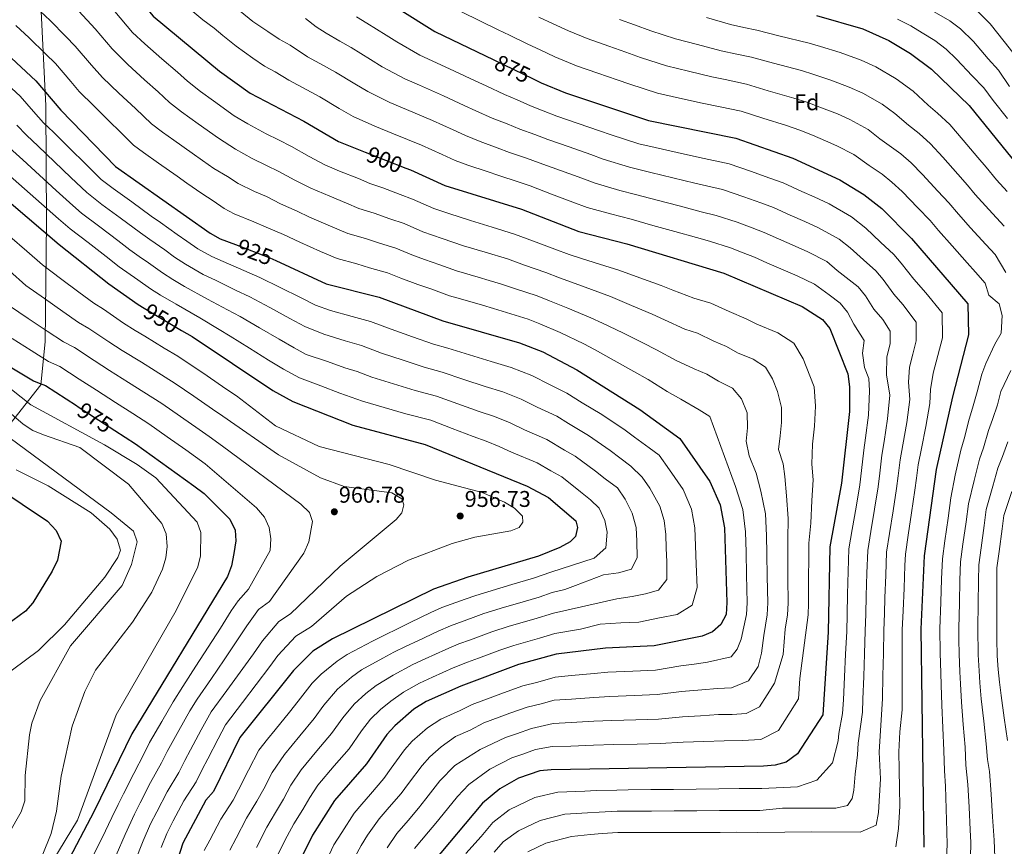
# Model space of a CAD drawing. Extents: x 614416 to 621321, y 724959 to 729702.
# Drawn here: x 620020 to 620454, y 726776 to 727139 of the extents above; entities that cross this region are included whole.
import ezdxf
from ezdxf.enums import TextEntityAlignment as Align

# ---------------------------------------------------------------- set-up
doc = ezdxf.new("R2010")
doc.units = 0
doc.header["$MEASUREMENT"] = 0
doc.linetypes.add('DGN Style 5', pattern=[54.496309, 23.355561, -31.140748])
for name, color, linetype in [('Nivel 1', 7, 'Continuous'), ('Nivel 22', 7, 'Continuous'), ('Nivel 37', 7, 'Continuous'), ('Nivel 4', 7, 'Continuous'), ('Nivel 41', 7, 'Continuous'), ('Nivel 5', 7, 'Continuous'), ('Nivel 7', 7, 'Continuous')]:
    doc.layers.add(name, color=color, linetype=linetype)
doc.styles.add('Style-arial', font='arial.shx', dxfattribs={"bigfont": 'arialbig.shx'})
doc.styles.add('Style-ariali', font='ariali.shx', dxfattribs={"bigfont": 'arialibig.shx'})

# ---------------------------------------------------------------- blocks, each defined once
blk = doc.blocks.new('5PATER')
at = {"layer": 'Nivel 7', "linetype": 'Continuous', "lineweight": 0}
h = blk.add_hatch(color=53, dxfattribs=at)
edge = h.paths.add_edge_path()
edge.add_ellipse((0, 0), major_axis=(-1.1, -1.11), ratio=0.999422, start_angle=0, end_angle=360)

msp = doc.modelspace()

# ---------------------------------------------------------------- linework, layer by layer
at = {"layer": 'Nivel 1', "color": 7, "linetype": 'Continuous', "lineweight": 0}
msp.add_polyline3d([(620044.215, 727367.629, 907.084), (620037.984, 727364.382, 909.729), (619992.01, 727263.339, 899.211), (620001.277, 727231.714, 901.499), (620013.142, 727196.319, 908.275), (620029.815, 727146.131, 914.165), (620031.928, 727101.551, 926.989), (620032.244, 727050.331, 947.786), (620031.696, 726997.573, 967.052), (620029.841, 726978.73, 975.183), (619931.197, 726853.688, 999.565), (619883.454, 726791.638, 990.876), (619842.111, 726742.023, 962.148), (619803.609, 726697.284, 937.889), (619770.328, 726659.368, 932.586), (619733.116, 726605.499, 955.715), (619666.138, 726508.178, 991.08)], dxfattribs=at)
at = {"layer": 'Nivel 22', "color": 30, "linetype": 'DGN Style 5', "lineweight": 30, "flags": 128}
for points, elevation in [([(620229.453, 727121.697), (620246.767, 727113.37)], 875), ([(620172.74, 727081.122), (620190.595, 727074.095)], 900), ([(620115.489, 727040.455), (620130.61, 727034.617), (620133.345, 727033.359)], 925), ([(620075.264, 727012.469), (620091.755, 727002.657)], 950), ([(620046.245, 726969.011), (620062.378, 726958.577)], 975)]:
    msp.add_lwpolyline(points, dxfattribs=dict(at, elevation=elevation))
at = {"layer": 'Nivel 4', "color": 30, "linetype": 'Continuous', "lineweight": 30, "flags": 128}
for points, elevation in [([(620120.52, 727368.948), (620053.251, 727295.128), (620047.321, 727285.555), (620045.213, 727280.915), (620041.864, 727270.155), (620041.633, 727265.189), (620043.927, 727256.433), (620046.507, 727251.859), (620050.022, 727249.499), (620064.542, 727242.923), (620086.977, 727227.146), (620108.396, 727202.212), (620123.257, 727186.896), (620127.203, 727183.823), (620136.712, 727178.338), (620145.263, 727171.636), (620159.658, 727163.353), (620171.966, 727154.09), (620203.443, 727134.206), (620229.453, 727121.697)], 875), ([(619888.399, 727364.935), (619886.046, 727363.394), (619877.281, 727356.703), (619867.977, 727348.536), (619856.642, 727335.662), (619853.598, 727331.322), (619848.582, 727321.331), (619846.337, 727315.778), (619844.523, 727305.409), (619845.458, 727288.922), (619848.457, 727269.724), (619865.445, 727235.461), (619874.868, 727210.843), (619902.132, 727163.471), (619917.992, 727141.42), (619958.54, 727104.223), (619975.049, 727091.002), (619989.352, 727081.695), (620037.793, 727040.534), (620059.688, 727023.206), (620072.715, 727013.986), (620075.264, 727012.469)], 950), ([(620058.187, 727367.87), (620051.215, 727354.205), (620026.694, 727332.058), (620009.082, 727310.234), (620000.951, 727296.824), (619998.979, 727291.172), (619997.457, 727281.255), (619997.549, 727280.477), (619990.139, 727265.379), (619989.531, 727259.642), (619989.601, 727254.568), (619990.708, 727249.693), (619995.882, 727240.319), (620016.515, 727223.648), (620030.833, 727208.232), (620047.836, 727185.854), (620052.778, 727176.303), (620061.501, 727162.213), (620079.285, 727141.035), (620108.481, 727116.736), (620121.952, 727107.085), (620145.724, 727094.693), (620160.945, 727085.764), (620172.74, 727081.122)], 900), ([(620371.626, 727141.226), (620391.99, 727135.384), (620403.479, 727130.3), (620412.96, 727124.528), (620422.238, 727117.661), (620438.857, 727101.714), (620460.152, 727075.447)], 850), ([(620008.082, 727130.517), (620027.517, 727112.555), (620038.583, 727099.562), (620062.624, 727074.831), (620104.443, 727045.404), (620108.84, 727043.022), (620115.489, 727040.455)], 925), ([(620246.767, 727113.37), (620250.231, 727111.704), (620261.006, 727107.263), (620297.467, 727095.089), (620336.053, 727087.317), (620361.13, 727078.544), (620381.789, 727068.922), (620392.366, 727062.52), (620400.358, 727056.262), (620413.405, 727043.136), (620438.291, 727014.405), (620438.482, 727000.634), (620431.427, 726973.426), (620424.343, 726941.36), (620419.066, 726903.363), (620417.543, 726871.167), (620418.878, 726775.176)], 875), ([(620190.595, 727074.095), (620192.601, 727073.305), (620207.776, 727066.495), (620241.513, 727055.959), (620266.874, 727046.134), (620287.937, 727040.743), (620330.749, 727027.783), (620365.277, 727013.177), (620374.198, 727007.506), (620377.436, 727003.485), (620385.366, 726983.505), (620386.1, 726977.83), (620386.034, 726966.898), (620382.618, 726935.429), (620377.461, 726907.313), (620376.691, 726869.729), (620374.323, 726833.447), (620363.188, 726816.171), (620358.226, 726812.598), (620353.411, 726811.242), (620348.239, 726810.72), (620254.644, 726809.191), (620249.705, 726808.683), (620240.185, 726805.464), (620232.003, 726800.771), (620224.337, 726794.458), (620202.137, 726768.134)], 900), ([(620133.345, 727033.359), (620155.488, 727023.178), (620178.928, 727017.233), (620206.86, 727006.818), (620240.661, 726997.231), (620250.993, 726993.221), (620265.969, 726985.339), (620293.752, 726967.845), (620311.35, 726955.025), (620324.589, 726936.089), (620329.104, 726925.876), (620330.946, 726915.688), (620332.107, 726882.848), (620331.742, 726877.596), (620329.399, 726873.191), (620325.728, 726869.86), (620321.162, 726868.048), (620300.014, 726863.819), (620278.642, 726862.749), (620256.88, 726860.168), (620240.225, 726855.555), (620214.778, 726846.019), (620199.569, 726839.248), (620194.15, 726835.894), (620185.725, 726828.562), (620182.279, 726824.797), (620173.259, 726811.821), (620159.193, 726795.676), (620149.446, 726780.397), (620139.665, 726760.585)], 925), ([(620091.755, 727002.657), (620096.413, 726999.886), (620131.942, 726976.112), (620140.861, 726971.392), (620167.244, 726960.861), (620199.171, 726952.451), (620244.027, 726934.054), (620253.497, 726929.047), (620265.474, 726918.815), (620266.251, 726915.888), (620265.433, 726911.832), (620263.059, 726909.613), (620258.504, 726907.036), (620249.124, 726903.315), (620217.917, 726894.037), (620202.763, 726888.665), (620158.275, 726866.837), (620149.601, 726861.42), (620141.088, 726852.934), (620117.449, 726823.418), (620105.864, 726799.646), (620102.527, 726795.883), (620092.328, 726776.91), (620085.881, 726756.65)], 950), ([(620001.409, 726995.411), (620026.541, 726980.457), (620029.017, 726979.465)], 975), ([(620029.017, 726979.465), (620031.817, 726978.344), (620045.465, 726969.516)], 975), ([(620045.465, 726969.516), (620046.245, 726969.011)], 975), ([(620062.378, 726958.577), (620071.527, 726952.66), (620097.253, 726934.216), (620101.672, 726930.889), (620113.069, 726919.591), (620115.452, 726914.683), (620115.627, 726909.985), (620114.83, 726904.399), (620113.813, 726898.919), (620112.061, 726894.234), (620069.911, 726825.069), (620053.332, 726790.952), (620040.781, 726767.25), (620036.789, 726756.837), (620031.247, 726736.054), (620026.127, 726703.451), (620021.336, 726694.202), (620018.001, 726690.329)], 975), ([(620010.284, 726933.62), (620032.712, 726918.608), (620036.594, 726914.618), (620038.737, 726909.838), (620037.135, 726901.515), (620034.784, 726896.695), (620026.324, 726882.774), (620023.029, 726879.012), (620014.669, 726872.812)], 1000)]:
    msp.add_lwpolyline(points, dxfattribs=dict(at, elevation=elevation))
at = {"layer": 'Nivel 5', "color": 30, "linetype": 'Continuous', "lineweight": 0, "flags": 128}
for points, elevation in [([(620029.449, 727143.195), (620033.855, 727139.122), (620040.833, 727131.986), (620044.969, 727127.823), (620052.114, 727119.378), (620056.954, 727113.999), (620064.211, 727107.138), (620071.467, 727100.277), (620078.511, 727093.635), (620083.42, 727089.866), (620088.327, 727086.413), (620096.485, 727080.631), (620101.075, 727077.373), (620105.982, 727073.92), (620111.982, 727070.345), (620116.767, 727067.302), (620123.976, 727063.868), (620129.19, 727061.529), (620135.439, 727058.424), (620142.744, 727055.075), (620148.195, 727052.569), (620157.368, 727048.597), (620165.114, 727045.282), (620172.791, 727043.074), (620179.056, 727041.016), (620186.221, 727038.842), (620193.277, 727035.889), (620198.899, 727033.793), (620205.528, 727031.552), (620212.953, 727028.9), (620222.543, 727026.07), (620227.338, 727024.655), (620232.265, 727023.199), (620238.881, 727020.936), (620248.461, 727017.832), (620253.942, 727015.706), (620261.937, 727012.492), (620272.143, 727008.169), (620277.294, 727005.901), (620286.2, 727001.545), (620295.106, 726997.19), (620300.996, 726994.106), (620309.674, 726989.414), (620317.666, 726985.741), (620323.192, 726983.403), (620328.319, 726980.232), (620334.608, 726977.212), (620338.522, 726972.549), (620340.956, 726966.417), (620341.223, 726959.774), (620340.576, 726953.809), (620341.862, 726947.373), (620345.013, 726939.81), (620347.078, 726931.89), (620349.066, 726921.828), (620349.552, 726912.338), (620349.722, 726904.342), (620349.852, 726894.346), (620350.043, 726882.636), (620349.783, 726877.485), (620348.299, 726868.354), (620347.299, 726860.585), (620345.904, 726854.658), (620341.561, 726848.32), (620334.061, 726845.325), (620327.993, 726845.051), (620321.051, 726844.397), (620312.11, 726843.711), (620301.306, 726842.285)], 915), ([(620046.468, 727143.164), (620053.695, 727135.457), (620061.171, 727126.597), (620068.098, 727119.658), (620075.497, 727112.951), (620081.503, 727107.679), (620086.455, 727103.038), (620091.773, 727098.822), (620099.119, 727093.622), (620108.034, 727087.277), (620115.601, 727082.437), (620122.929, 727078.252), (620129.213, 727075.192), (620134.701, 727072.583), (620141.742, 727068.827), (620148.811, 727065.305), (620157.053, 727061.699), (620164.453, 727058.666), (620169.928, 727056.334), (620176.597, 727054.252), (620183.571, 727051.779), (620189.868, 727049.647), (620198.11, 727046.091), (620206.595, 727043.1), (620216, 727039.941), (620225.575, 727037.06), (620235.348, 727034.119), (620242.866, 727031.406), (620252.361, 727028.132), (620258.253, 727025.848), (620265.197, 727023.293), (620275.23, 727019.584), (620280.842, 727017.515), (620289.969, 727013.645), (620299.097, 727009.776), (620304.619, 727007.237), (620313.594, 727003.143), (620319.183, 727001.452), (620326.325, 726997.937), (620331.851, 726995.599), (620336.803, 726992.835), (620343.706, 726989.916), (620349.058, 726986.513), (620352.108, 726981.312), (620354.321, 726975.735), (620356.2, 726968.708), (620356.16, 726962.148), (620355.512, 726956.183), (620354.865, 726950.218), (620356.833, 726943.958), (620357.548, 726938.349), (620358.323, 726929.791), (620359.047, 726919.804), (620358.855, 726910.663), (620358.934, 726903.666), (620358.952, 726893.669), (620359.011, 726882.53), (620358.804, 726877.429), (620357.774, 726871.113), (620356.908, 726859.98), (620353.058, 726847.287), (620349.807, 726842.243), (620346.377, 726836.921), (620340.511, 726833.964), (620334.408, 726833.602), (620328.409, 726833.503), (620320.448, 726833.013), (620312.488, 726832.523), (620301.952, 726831.518), (620291.958, 726831.219), (620281.405, 726830.894), (620273.419, 726830.56), (620263.448, 726829.991), (620255.538, 726829.581)], 910), ([(620062.421, 727143.091), (620070.228, 727133.816), (620075.613, 727128.747), (620083.155, 727122.195), (620090.001, 727116.36), (620094.399, 727112.44), (620100.127, 727107.779), (620105.832, 727103.723), (620114.993, 727097.181), (620120.993, 727093.605), (620129.091, 727089.201), (620134.449, 727086.516), (620140.212, 727083.638), (620148.045, 727079.23), (620154.878, 727075.534), (620161.325, 727072.815), (620169.677, 727069.468), (620174.741, 727067.386), (620180.402, 727065.43), (620188.086, 727062.542), (620193.515, 727060.452), (620202.943, 727056.293), (620209.571, 727054.052), (620219.047, 727050.982), (620228.607, 727048.051), (620238.43, 727045.039), (620246.851, 727041.876), (620256.261, 727038.433), (620262.563, 727035.991), (620268.457, 727034.093), (620278.317, 727030.999), (620284.389, 727029.129), (620293.738, 727025.745), (620303.088, 727022.362), (620308.241, 727020.368), (620317.514, 727016.872), (620324.966, 727014.617), (620333.141, 727010.912), (620340.509, 727007.795), (620345.288, 727005.439), (620354.491, 727001.546), (620361.628, 726997.009), (620365.694, 726990.074), (620368.645, 726982.638), (620370.562, 726977.809), (620371.125, 726969.269), (620370.665, 726960.546), (620369.802, 726952.593), (620369.511, 726943.82), (620370.083, 726936.889), (620369.568, 726927.692), (620369.028, 726917.78), (620368.158, 726908.988), (620368.146, 726902.99), (620368.052, 726892.992), (620367.979, 726882.424), (620367.825, 726877.374), (620364.282, 726849.435), (620363.69, 726840.367), (620359.356, 726833.642), (620354.782, 726826.546), (620346.961, 726822.603), (620338.823, 726822.12), (620330.825, 726821.988), (620321.845, 726821.662), (620312.865, 726821.335), (620302.598, 726820.751), (620292.602, 726820.52), (620282.326, 726820.276), (620273.334, 726820.027), (620263.349, 726819.661)], 905), ([(620095.017, 727144.474), (620101.166, 727139.356), (620106.142, 727135.701), (620110.003, 727132.525), (620115.837, 727127.716), (620123.207, 727122.558), (620128.347, 727118.997), (620133.039, 727116.489), (620139.048, 727112.787), (620146.987, 727108.555), (620152.663, 727105.504), (620161.254, 727100.388), (620167.376, 727096.758), (620176.888, 727092.522), (620185.233, 727089.158), (620197.472, 727084.184), (620206.573, 727080.042), (620212.316, 727077.436), (620217.936, 727075.377), (620226.474, 727072.558), (620231.539, 727070.767), (620240.1, 727068.001), (620245.411, 727066.219), (620254.767, 727062.695), (620264.124, 727059.172), (620270.443, 727056.776), (620280.742, 727053.941), (620289.843, 727051.612), (620299.46, 727048.898), (620309.077, 727046.186), (620318.695, 727043.473), (620324.358, 727041.945), (620333.697, 727039.029), (620339.268, 727036.81), (620344.192, 727034.818), (620349.689, 727032.415), (620357.963, 727028.876), (620363.06, 727026.66), (620370.694, 727023.045), (620377.078, 727018.229), (620382.039, 727014.632), (620385.284, 727010.659), (620388.069, 727005.429), (620392.558, 726998.233), (620391.843, 726992.574), (620392.66, 726986.318), (620394.578, 726981.489), (620394.949, 726975.972), (620394.465, 726965.274), (620393.17, 726955.367), (620392.4, 726949.86), (620391.399, 726940.916), (620390.687, 726934.634), (620388.968, 726924.784), (620387.25, 726914.934), (620385.782, 726906.523), (620385.523, 726896.526), (620385.264, 726886.53), (620385.053, 726877.533), (620384.861, 726870.016), (620384.367, 726860.033), (620383.874, 726850.05), (620383.381, 726840.067), (620383.064, 726833.991), (620381.393, 726825.239), (620381.07, 726821.911), (620378.619, 726812.276), (620371.704, 726804.656), (620363.256, 726801.723), (620347.415, 726800.987), (620337.531, 726800.926), (620328.532, 726800.804), (620318.533, 726800.689), (620308.534, 726800.575), (620298.535, 726800.461)], 895), ([(620117.664, 727143.207), (620123.193, 727138.696), (620129.804, 727134.204), (620134.743, 727130.91), (620139.694, 727128.205), (620147.277, 727123.113), (620154.288, 727119.271), (620159.602, 727116.315), (620168.159, 727111.143), (620173.807, 727107.753), (620183.527, 727102.943), (620190.912, 727099.878), (620202.344, 727095.064), (620211.423, 727090.874), (620216.856, 727088.378), (620223.324, 727085.75), (620230.854, 727083.094), (620236.212, 727081.001), (620243.788, 727078.45), (620249.31, 727076.48), (620258.698, 727073.045), (620268.087, 727069.611), (620274.012, 727067.418), (620284.923, 727064.228), (620291.749, 727062.481), (620301.412, 727059.952), (620311.076, 727057.424), (620320.74, 727054.896), (620327.282, 727053.288), (620336.646, 727050.275), (620343.184, 727047.785), (620348.426, 727045.749), (620354.815, 727042.891), (620362.154, 727039.709), (620367.742, 727037.225), (620376.112, 727032.914), (620380.719, 727028.992), (620389.88, 727021.758), (620393.132, 727017.833), (620396.858, 727012.021), (620400.786, 727007.485), (620403.991, 727002.276), (620404.067, 726996.767), (620402.561, 726990.959), (620402.352, 726983.095), (620403.799, 726974.115), (620402.896, 726963.65), (620401.386, 726953.779), (620400.386, 726947.735), (620399.463, 726939.789), (620398.757, 726933.839), (620397.124, 726923.975), (620395.491, 726914.112), (620394.103, 726905.733), (620393.79, 726895.738), (620393.478, 726885.744), (620393.261, 726877.747), (620393.031, 726870.304), (620392.696, 726860.316), (620392.361, 726850.329), (620392.026, 726840.342), (620391.805, 726834.536), (620389.946, 726820.927), (620389.649, 726815.753), (620388.659, 726807.246)], 890), ([(620215.154, 727142.834), (620223.252, 727138.906), (620231.349, 727134.979), (620236.217, 727132.59), (620244.339, 727128.713), (620249.768, 727126.159), (620256.232, 727123.097), (620265.784, 727119.182), (620275.236, 727115.922), (620283.756, 727113.026), (620289.34, 727111.064), (620301.452, 727107.079), (620311.209, 727104.919), (620321.228, 727102.68), (620329.071, 727101.101), (620338.363, 727099.182), (620347.865, 727096.099), (620358.27, 727092.814), (620364.19, 727090.804), (620369.738, 727088.563), (620375.468, 727086.128), (620380.477, 727083.828), (620388.023, 727080.043), (620394.743, 727075.213), (620400.505, 727071.471), (620404.813, 727067.892), (620409.317, 727063.798), (620416.216, 727056.57), (620421.644, 727050.967), (620425.372, 727046.574), (620431.311, 727039.813), (620437.951, 727032.341), (620441.634, 727028.234), (620445.83, 727023.391), (620447.425, 727018.114), (620452.043, 727014.284), (620453.432, 727009.208), (620452.951, 727001.376), (620450.102, 726996.623), (620446.16, 726988.134), (620444.4, 726983.342), (620442.392, 726975.598), (620440.261, 726968.455), (620438.829, 726963.57), (620436.636, 726954.874), (620435.217, 726949.914), (620432.655, 726938.948), (620430.764, 726928.885), (620429.528, 726919.97), (620428.158, 726910.064), (620427.048, 726902.04), (620426.683, 726893.048), (620426.332, 726883.057), (620425.899, 726871.283), (620426.046, 726860.711), (620426.269, 726851.718), (620426.452, 726846.586), (620426.735, 726837.602), (620427.192, 726827.632), (620427.648, 726817.663), (620427.931, 726808.679), (620428.394, 726801.948), (620428.709, 726791.959), (620429.025, 726781.971), (620429.195, 726776.177), (620428.809, 726770.379)], 870), ([(620423.338, 727142.877), (620430.324, 727138.966), (620435.013, 727135.346), (620440.695, 727129.814), (620447.151, 727122.272), (620451.693, 727117.242), (620456.651, 727110.023)], 840), ([(620441.401, 727144.189), (620448.12, 727137.622), (620454.197, 727129.771), (620458.111, 727125.006)], 835), ([(620146.348, 727139.921), (620151.142, 727136.312), (620155.507, 727133.438), (620161.59, 727129.987), (620166.541, 727127.126), (620175.064, 727121.898), (620180.239, 727118.748), (620190.165, 727113.364), (620196.59, 727110.598), (620207.216, 727105.944), (620216.272, 727101.706), (620221.397, 727099.319), (620228.713, 727096.123), (620235.235, 727093.63), (620240.885, 727091.235), (620247.476, 727088.899), (620253.208, 727086.741), (620262.629, 727083.395), (620272.05, 727080.05), (620277.581, 727078.06), (620289.104, 727074.515), (620298.509, 727072.178), (620308.219, 727069.834), (620317.93, 727067.49), (620330.205, 727064.631), (620339.594, 727061.521), (620347.099, 727058.761), (620352.661, 727056.681), (620359.942, 727053.368), (620366.345, 727050.543), (620372.424, 727047.791), (620381.53, 727042.782), (620386.325, 727039.028), (620392.242, 727033.699), (620397.722, 727028.884), (620400.981, 727025.007), (620405.647, 727018.613), (620409.575, 727014.078), (620415.424, 727006.319), (620415.539, 726998.056), (620414.033, 726992.248), (620412.527, 726986.44), (620412.043, 726979.872), (620412.648, 726972.257), (620411.328, 726962.026), (620409.602, 726952.19), (620408.371, 726945.61), (620407.527, 726938.661), (620406.827, 726933.044), (620405.279, 726923.167), (620403.733, 726913.289), (620402.424, 726904.943), (620402.058, 726894.95), (620401.692, 726884.957), (620401.468, 726877.961), (620401.202, 726870.591), (620401.024, 726860.6), (620400.847, 726850.609), (620400.67, 726840.618), (620399.233, 726816.994), (620399.766, 726805.185), (620398.864, 726790.401), (620397.833, 726784.848), (620390.859, 726781.797), (620369.44, 726781.869), (620345.767, 726781.521), (620336.114, 726781.667), (620329.114, 726781.626), (620319.115, 726781.609), (620309.115, 726781.593), (620299.116, 726781.577), (620289.117, 726781.56)], 885), ([(620168.891, 727140.703), (620173.48, 727137.937), (620181.969, 727132.653), (620186.67, 727129.743), (620196.804, 727123.785), (620202.269, 727121.318), (620212.088, 727116.824), (620221.122, 727112.538), (620225.937, 727110.261), (620234.101, 727106.496), (620239.615, 727104.166), (620245.558, 727101.469), (620251.164, 727099.348), (620257.107, 727097.002), (620266.56, 727093.745), (620276.013, 727090.489), (620281.15, 727088.702), (620293.285, 727084.802), (620300.438, 727083.139), (620310.195, 727080.98), (620319.952, 727078.821), (620333.129, 727075.974), (620342.543, 727072.767), (620351.015, 727069.736), (620356.895, 727067.612), (620365.068, 727063.844), (620370.536, 727061.376), (620377.106, 727058.356), (620386.948, 727052.651), (620393.341, 727047.645), (620399.824, 727041.434), (620405.563, 727036.01), (620408.829, 727032.181), (620414.436, 727025.205), (620419.673, 727019.158), (620426.857, 727010.362), (620427.01, 726999.345), (620425.002, 726991.601), (620422.994, 726983.857), (620421.735, 726976.649), (620421.498, 726970.4), (620419.759, 726960.402), (620417.818, 726950.602), (620416.357, 726943.485), (620415.591, 726937.534), (620414.897, 726932.249), (620413.435, 726922.358), (620411.974, 726912.467), (620410.745, 726904.153), (620410.534, 726899.157), (620410.116, 726889.166), (620409.696, 726879.175), (620409.372, 726870.879), (620409.353, 726860.883), (620409.334, 726850.888), (620409.315, 726840.893), (620409.287, 726835.625), (620408.315, 726825.945), (620407.884, 726817.105), (620407.996, 726809.106), (620408.107, 726801.106), (620408.219, 726793.107), (620407.74, 726783.375)], 880), ([(620249.188, 727140.557), (620255.54, 727137.616), (620262.233, 727134.49), (620270.562, 727131.101), (620279.981, 727127.75), (620287.536, 727125.125), (620293.961, 727122.783), (620305.438, 727119.07), (620315.148, 727116.725), (620325.384, 727114.221), (620331.266, 727113.037), (620340.674, 727111.047), (620350.239, 727108.185), (620361.609, 727104.917), (620367.25, 727103.065), (620373.814, 727100.694), (620380.741, 727097.936), (620386.227, 727095.446), (620394.257, 727091.164), (620399.411, 727087.032), (620408.644, 727080.422), (620413.324, 727076.347), (620418.276, 727071.335), (620425.025, 727063.972), (620429.883, 727058.799), (620434.067, 727053.792), (620439.397, 727047.83), (620446.13, 727040.443), (620450.223, 727036.009), (620454.95, 727028.1)], 865), ([(620284.726, 727139.577), (620291.316, 727137.223), (620298.582, 727134.503), (620309.423, 727131.06), (620319.087, 727128.531), (620329.54, 727125.762), (620336.387, 727124.312), (620342.984, 727122.913), (620352.613, 727120.271), (620364.948, 727117.02), (620370.311, 727115.325), (620377.891, 727112.826), (620386.015, 727109.744), (620391.978, 727107.064), (620400.491, 727102.285), (620406.058, 727098.165), (620412.098, 727092.975), (620416.783, 727089.373), (620421.835, 727084.803), (620427.235, 727078.872), (620433.834, 727071.374), (620438.122, 727066.63), (620441.453, 727062.522), (620447.484, 727055.847), (620454.309, 727048.545)], 860), ([(620323.026, 727140.337), (620333.696, 727137.303), (620339.558, 727136.028), (620345.295, 727134.778), (620354.987, 727132.357), (620368.287, 727129.123), (620373.371, 727127.586), (620381.967, 727124.957), (620391.288, 727121.552), (620397.728, 727118.682), (620406.725, 727113.406), (620414.148, 727107.913), (620420.775, 727101.856), (620424.922, 727098.324), (620430.346, 727093.258), (620436.194, 727086.409), (620442.643, 727078.776), (620446.361, 727074.462), (620450.802, 727068.984), (620455.57, 727063.864)], 855), ([(620407.19, 727139.625), (620413.073, 727136.661), (620418.149, 727133.702), (620423.651, 727130.259), (620428.625, 727126.503), (620433.27, 727122.006), (620440.106, 727114.773), (620445.275, 727109.478), (620449.328, 727103.926), (620455.702, 727095.981)], 845), ([(620018.765, 727136.856), (620024.64, 727131.425), (620031.801, 727124.464), (620036.243, 727120.189), (620043.057, 727112.159), (620046.723, 727107.856), (620053.068, 727101.48), (620060.181, 727094.464), (620064.506, 727090.317), (620070.567, 727084.233), (620075.066, 727080.909), (620081.609, 727076.305), (620089.777, 727070.537), (620094.116, 727067.469), (620100.659, 727062.865), (620105.703, 727059.639), (620110.605, 727056.353), (620115.009, 727053.985), (620123.679, 727050.474), (620129.136, 727048.021), (620136.677, 727044.846), (620143.945, 727041.504), (620153.074, 727037.429), (620160.301, 727034.23), (620168.986, 727031.896), (620174.541, 727030.253), (620182.574, 727028.037), (620188.444, 727025.687), (620195.94, 727022.892), (620201.597, 727020.898), (620209.906, 727017.859), (620214.709, 727016.469), (620224.314, 727013.689), (620229.183, 727012.279), (620234.896, 727010.466), (620244.561, 727007.531), (620249.632, 727005.563), (620258.677, 727001.692), (620269.056, 726996.754), (620273.747, 726994.287), (620282.431, 726989.445), (620291.115, 726984.604), (620297.374, 726980.975), (620305.754, 726975.685), (620311.771, 726972.376), (620319.834, 726967.628), (620324.567, 726964.717), (620335.833, 726933.989), (620339.085, 726923.852), (620340.249, 726914.013), (620340.51, 726905.018), (620340.752, 726895.023), (620341.075, 726882.742), (620340.762, 726877.54), (620338.351, 726866.739), (620336.566, 726862.283), (620334.028, 726858.924), (620323.577, 726856.533), (620317.655, 726855.715), (620311.733, 726854.899), (620300.66, 726853.052), (620290.67, 726852.618), (620279.563, 726852.13), (620273.59, 726851.626), (620263.646, 726850.651), (620256.432, 726849.972), (620248.722, 726847.836), (620242.121, 726846.18)], 920), ([(620013.148, 727112.607), (620020.646, 727105.735), (620026.594, 727098.996), (620031.022, 727094.046), (620035.335, 727089.882), (620042.435, 727082.851), (620049.535, 727075.82), (620056.352, 727069.081), (620061.713, 727065.048), (620069.823, 727059.203), (620078.392, 727052.996), (620082.48, 727050.116), (620089.838, 727044.934), (620094.083, 727041.944), (620098.956, 727038.609), (620105.052, 727035.169), (620110.085, 727032.954), (620119.211, 727028.96), (620126.263, 727026.002), (620135.194, 727021.547), (620144.125, 727017.093), (620150.778, 727013.764), (620157.368, 727011.466), (620166.98, 727008.758), (620175.029, 727006.581), (620184.086, 727003.163), (620193.516, 726999.858), (620202.804, 726996.607), (620209.17, 726994.852), (620218.716, 726991.91), (620228.263, 726988.969), (620236.989, 726986.377), (620246.179, 726982.79), (620254.184, 726978.684), (620261.58, 726975.082), (620268.35, 726970.818), (620277.013, 726965.555), (620287.221, 726958.786), (620291.329, 726955.683), (620297.795, 726950.972), (620302.174, 726947.783), (620306.758, 726941.226), (620312.766, 726932.634), (620316.533, 726923.878), (620318.007, 726915.728), (620318.289, 726907.732), (620318.571, 726899.737), (620318.935, 726889.456), (620316.769, 726881.73), (620310.179, 726877.616), (620302.335, 726876.047), (620293.261, 726874.232), (620285.271, 726873.832), (620276.163, 726873.376), (620267.58, 726871.179), (620256.275, 726869.172), (620249.556, 726867.159), (620238.17, 726863.967), (620232.017, 726861.847), (620222.64, 726858.371), (620217.749, 726856.561), (620211.477, 726854.107), (620202.372, 726849.972)], 930), ([(620019.188, 727093.052), (620023.462, 727088.53), (620028.602, 727083.788), (620035.832, 727076.896), (620043.062, 727070.004), (620050.08, 727063.331), (620056.713, 727058.144), (620064.756, 727052.208), (620073.716, 727045.548), (620077.802, 727042.666), (620084.341, 727038.057), (620088.741, 727034.954), (620093.47, 727031.814), (620101.264, 727027.316), (620106.667, 727024.687), (620115.589, 727020.301), (620121.917, 727017.387), (620130.693, 727012.656), (620139.469, 727007.925), (620146.069, 727004.351), (620154.402, 727000.984), (620163.933, 726998.026), (620171.13, 726995.93), (620179.875, 726992.587), (620189.365, 726989.472), (620198.749, 726986.397), (620206.67, 726984.252), (620216.143, 726981.096), (620225.616, 726977.942), (620233.317, 726975.524), (620241.366, 726972.359), (620248.526, 726968.805), (620257.192, 726964.825), (620262.269, 726961.627), (620271.134, 726956.428), (620280.691, 726949.727), (620284.865, 726946.466), (620289.715, 726942.933), (620294.718, 726938.082), (620298.156, 726933.164), (620302.466, 726925.264), (620304.496, 726918.928), (620305.173, 726912.769), (620305.385, 726906.773), (620305.597, 726900.777), (620305.545, 726892.912), (620301.937, 726888.271), (620296.255, 726886.595), (620290.372, 726885.418), (620283.512, 726884.496), (620255.67, 726878.177), (620247.051, 726875.485), (620236.116, 726872.379), (620228.492, 726869.894), (620219.103, 726866.452), (620214.002, 726864.587), (620208.176, 726862.196), (620199.103, 726857.993), (620193.664, 726855.49), (620185.026, 726850.835), (620177.536, 726846.301)], 935), ([(620015.902, 727083.014), (620021.869, 727077.694), (620029.229, 727070.941), (620036.589, 727064.188), (620043.808, 727057.581), (620047.725, 727054.252), (620055.701, 727048.227), (620063.677, 727042.201), (620069.04, 727038.101), (620073.124, 727035.216), (620077.208, 727032.332), (620083.399, 727027.965), (620087.983, 727025.019), (620093.14, 727021.951), (620103.249, 727016.42), (620111.967, 727011.642), (620117.571, 727008.773), (620126.192, 727003.764), (620134.813, 726998.757), (620141.36, 726994.938), (620146.711, 726992.106), (620156.161, 726988.898), (620163.671, 726986.182), (620169.105, 726984.58), (620175.665, 726982.012), (620185.215, 726979.085), (620194.694, 726976.186), (620204.17, 726973.651), (620213.569, 726970.283), (620222.969, 726966.915), (620229.645, 726964.67), (620236.553, 726961.928), (620242.868, 726958.926), (620252.803, 726954.568), (620260.533, 726949.968), (620265.255, 726947.301), (620274.16, 726940.668), (620278.401, 726937.249), (620283.824, 726933.299), (620287.262, 726928.381), (620290.394, 726922.138), (620292.129, 726915.808), (620292.34, 726909.811), (620292.593, 726902.672), (620290.041, 726897.476), (620284.293, 726895.967), (620277.758, 726894.96), (620265.319, 726890.396), (620260.6, 726888.614), (620255.065, 726887.182), (620249.35, 726885.201), (620239.743, 726882.423), (620234.061, 726880.791), (620224.967, 726877.942), (620220.266, 726876.237), (620210.256, 726872.613), (620204.875, 726870.284), (620195.834, 726866.014), (620190.711, 726863.612), (620185.325, 726860.969), (620180.464, 726858.306), (620171.116, 726853.146), (620166.71, 726849.937)], 940), ([(620015.136, 727071.6), (620022.626, 727064.986), (620030.116, 727058.372), (620037.536, 727051.831), (620042.759, 727047.393), (620050.667, 727041.277), (620058.576, 727035.161), (620064.364, 727030.653), (620072.529, 727024.88), (620078.057, 727020.975), (620082.497, 727018.224), (620089.372, 727014.133), (620099.831, 727008.153), (620108.345, 727002.983), (620113.225, 727000.158), (620121.691, 726994.873), (620130.157, 726989.589), (620136.651, 726985.525), (620143.786, 726981.749), (620153.154, 726978.291), (620161.553, 726975.079), (620171.454, 726971.436), (620181.064, 726968.699), (620190.639, 726965.976), (620201.67, 726963.051), (620210.996, 726959.469), (620220.322, 726955.888), (620225.973, 726953.817), (620231.74, 726951.497), (620237.21, 726949.047), (620248.415, 726944.311), (620254.49, 726940.842), (620259.376, 726938.174), (620267.63, 726931.609), (620271.937, 726928.032), (620275.795, 726924.417), (620278.322, 726919.013), (620279.26, 726913.849), (620278.711, 726906.901), (620273.604, 726902.399), (620254.46, 726896.187), (620246.84, 726893.545), (620237.244, 726890.731), (620232.007, 726889.203), (620221.442, 726885.989), (620216.735, 726884.301), (620206.509, 726880.639), (620201.574, 726878.373), (620192.565, 726874.035), (620187.759, 726871.733), (620180.577, 726868.209), (620175.902, 726865.777), (620164.695, 726859.991), (620160.372, 726857.062), (620153.303, 726851.271), (620149.326, 726847.306), (620143.183, 726839.419), (620139.363, 726834.591), (620133.049, 726826.838)], 945), ([(620016.052, 727044.013), (620023.621, 727037.48), (620030.516, 727031.509), (620038.507, 727025.521), (620046.499, 727019.534), (620053.058, 727014.656), (620057.378, 727011.922), (620066.214, 727005.771), (620071.33, 727002.639), (620075.608, 727000.05), (620084.162, 726994.874), (620090.211, 726991.232), (620094.759, 726988.216), (620098.896, 726985.408), (620103.034, 726982.601), (620111.307, 726976.986), (620116.057, 726973.769), (620133.182, 726960.67), (620152.364, 726951.467), (620183.251, 726943.548), (620203.694, 726936.727), (620224.212, 726931.218), (620234.109, 726926.983), (620238.517, 726924.421), (620242.065, 726920.863), (620242.211, 726918.241), (620240.494, 726915.922), (620236.909, 726914.342), (620220.987, 726911.606), (620211.081, 726908.883), (620191.722, 726901.471), (620177.788, 726894.334), (620164.506, 726885.57), (620149.032, 726872.316), (620142.093, 726867.982), (620134.241, 726859.486), (620130.7, 726854.655), (620124.658, 726846.704), (620118.617, 726838.751), (620111.167, 726829.041), (620107.853, 726822.884), (620103.307, 726813.984), (620100.931, 726809.365), (620098.236, 726803.831), (620092.798, 726795.497), (620088.136, 726786.652), (620085.222, 726781.145), (620082.847, 726775.022)], 955), ([(620015.979, 727028.88), (620023.239, 727022.484), (620031.381, 727016.715), (620039.523, 727010.946), (620046.429, 727006.106), (620050.988, 727003.527), (620059.714, 726997.556), (620065.65, 726993.85), (620074.165, 726988.61), (620080.102, 726984.903), (620088.951, 726979.327), (620097.189, 726973.659), (620105.425, 726967.991), (620110.004, 726964.85), (620134.43, 726947.916), (620152.956, 726937.759), (620163.451, 726933.891), (620184.477, 726931.123), (620188.886, 726928.56), (620189.689, 726925.839), (620188.863, 726922.329), (620186.39, 726919.343), (620161.683, 726898.917), (620139.789, 726877.795), (620134.585, 726874.545), (620127.395, 726866.038), (620123.438, 726860.28), (620117.606, 726852.182), (620111.774, 726844.082), (620104.885, 726834.665), (620100.448, 726826.845), (620095.738, 726818.035), (620093.176, 726813.291), (620090.608, 726808.016), (620085.437, 726799.517), (620080.848, 726790.635), (620078.116, 726785.38), (620074.883, 726777.9), (620071.192, 726768.647)], 960), ([(620015.962, 727013.46), (620024.254, 727007.909), (620032.547, 727002.359), (620039.799, 726997.556), (620044.597, 726995.133), (620053.213, 726989.342), (620059.97, 726985.06), (620068.446, 726979.757), (620075.202, 726975.475), (620083.143, 726970.438), (620091.344, 726964.717), (620099.544, 726958.996), (620103.95, 726955.931), (620109.847, 726951.609), (620144.307, 726926.071), (620148.184, 726922.408), (620149.55, 726918.492), (620147.821, 726909.488), (620145.632, 726904.626), (620130.546, 726883.275), (620125.66, 726879.696), (620120.549, 726872.59), (620116.176, 726865.905), (620110.553, 726857.66), (620104.931, 726849.413), (620098.604, 726840.289), (620095.481, 726835.166), (620090.607, 726826.446), (620085.421, 726817.217), (620082.98, 726812.201), (620078.076, 726803.537), (620073.56, 726794.617), (620071.01, 726789.615), (620066.919, 726780.777), (620062.898, 726771.663)], 965), ([(620017.128, 726999.103), (620025.571, 726993.771), (620033.17, 726989.006), (620038.207, 726986.738), (620046.713, 726981.127), (620054.29, 726976.271), (620062.726, 726970.904), (620070.302, 726966.047), (620077.335, 726961.549), (620085.499, 726955.775), (620093.662, 726950.001), (620097.897, 726947.012), (620102.224, 726943.91), (620124.766, 726924.518), (620128.302, 726920.451), (620130.327, 726915.879), (620131.052, 726910.861), (620130.802, 726905.727), (620121.303, 726888.754), (620116.779, 726883.549), (620113.703, 726879.142), (620108.914, 726871.53), (620103.501, 726863.138), (620098.088, 726854.744), (620092.322, 726845.913), (620088.159, 726839.082), (620083.12, 726830.452), (620077.666, 726821.143), (620075.352, 726816.386), (620070.715, 726807.557), (620066.272, 726798.6), (620063.904, 726793.85), (620061.131, 726788.143), (620056.78, 726779.167), (620052.733, 726771.144)], 970), ([(619971.049, 726988.544), (620060.731, 726922.311), (620070.632, 726914.233), (620072.211, 726909.533), (620069.723, 726899.62), (620065.639, 726890.382), (620042.845, 726863.811), (620029.472, 726839.765), (620025.766, 726829.75), (620024.724, 726824.527), (620022.936, 726806.662), (620022.654, 726795.508), (620021.121, 726790.747), (620015.663, 726781.08)], 990), ([(620457.117, 726984.923), (620452.829, 726975.73), (620451.323, 726969.922), (620449.096, 726963.485), (620447.31, 726958.597), (620445.082, 726950.97), (620443.323, 726945.933), (620440.968, 726936.536), (620438.561, 726926.315), (620437.465, 726918.39), (620436.101, 726908.484), (620435.03, 726900.717), (620434.774, 726892.723), (620434.545, 726882.73), (620434.255, 726871.4), (620434.324, 726866.4), (620434.41, 726860.255), (620434.717, 726852.268), (620435.014, 726847.003), (620435.442, 726839.034), (620436.216, 726829.094), (620436.989, 726819.155), (620437.417, 726811.185), (620438.272, 726802.724), (620438.764, 726792.745), (620439.257, 726782.767), (620439.512, 726777.178), (620439.459, 726770.531)], 865), ([(620012.534, 726979.989), (620025.352, 726969.877), (620057.759, 726952.299), (620072.253, 726943.652), (620080.382, 726937.672), (620098.623, 726918.22), (620100.326, 726913.653), (620100.141, 726903.375), (620098.909, 726898.53), (620089.434, 726879.396), (620062.963, 726833.444), (620045.906, 726787.017), (620035.054, 726769.105), (620025.117, 726738.625), (620023.977, 726712.658), (620020.98, 726708.025), (620017.407, 726705.57)], 980), ([(620004.962, 726975.96), (620021.999, 726961.33), (620026.19, 726958.605), (620030.911, 726956.611), (620046.956, 726951.074), (620068.387, 726934.974), (620083.165, 726917.689), (620085.06, 726913.06), (620085.382, 726907.554), (620084.861, 726902.583), (620083.339, 726897.516), (620078.667, 726887.347), (620070.219, 726874.117), (620053.893, 726853.006), (620049.104, 726843.648), (620043.635, 726828.391), (620038.691, 726806.337), (620036.609, 726791.004), (620034.38, 726781.139), (620030.329, 726771.332), (620027.517, 726766.627), (620016.857, 726754.938)], 985), ([(620455.791, 726953.625), (620453.528, 726947.065), (620451.429, 726941.952), (620449.28, 726934.124), (620446.358, 726923.746), (620445.402, 726916.811), (620444.043, 726906.904), (620443.012, 726899.394), (620442.864, 726892.398), (620442.758, 726882.403), (620442.611, 726871.516), (620442.774, 726859.799), (620443.165, 726852.818), (620443.576, 726847.421), (620444.149, 726840.466), (620445.24, 726830.556), (620446.33, 726820.646)], 860), ([(620018.886, 726941.285), (620033.046, 726934.268), (620051.961, 726922.322), (620060.134, 726915.076), (620063.473, 726910.75), (620064.896, 726905.917), (620063.695, 726902.664), (620057.904, 726893.962), (620040.276, 726873.043), (620028.758, 726861.765), (620011.378, 726848.93)], 995), ([(620457.593, 726931.712), (620454.155, 726921.176), (620453.339, 726915.231), (620451.986, 726905.324), (620450.994, 726898.071), (620450.955, 726892.073), (620450.971, 726882.076), (620450.967, 726871.633), (620451.036, 726866.633), (620451.138, 726859.343), (620451.613, 726853.368), (620452.138, 726847.838), (620452.856, 726841.898)], 855), ([(620166.71, 726849.937), (620160.547, 726844.652), (620154.547, 726837.695), (620150.205, 726831.805), (620143.827, 726824.106), (620137.077, 726815.981), (620131.756, 726807.937), (620128.051, 726800.857), (620124.99, 726795.422), (620120.409, 726787.895), (620115.797, 726779.022), (620113.12, 726773.836)], 940), ([(620202.372, 726849.972), (620196.616, 726847.369), (620189.588, 726843.364), (620183.957, 726839.456), (620179.386, 726835.687), (620175.035, 726831.415), (620171.132, 726826.359), (620165.574, 726818.482), (620159.069, 726810.889), (620151.821, 726802.444), (620148.254, 726796.952), (620145.226, 726791.782), (620141.294, 726785.405), (620138.291, 726779.907), (620133.802, 726770.971)], 930), ([(620177.536, 726846.301), (620173.048, 726842.812), (620167.791, 726838.034), (620162.839, 726832.027), (620157.889, 726825.143), (620151.448, 726817.497), (620144.449, 726809.212), (620140.005, 726802.445), (620136.639, 726796.32), (620133.142, 726790.413), (620129.35, 726783.901), (620124.799, 726774.997)], 935), ([(620242.121, 726846.18), (620233.681, 726843.052), (620228.979, 726841.325), (620219.859, 726837.908), (620214.568, 726835.342), (620206.055, 726831.552), (620200.187, 726827.606), (620193.447, 726821.741), (620190.045, 726817.964), (620184.19, 726809.866), (620180.895, 726805.29), (620174.995, 726798.494), (620171.151, 726794.035), (620167.781, 726790.167), (620162.372, 726781.58), (620158.877, 726776.102), (620154.56, 726767.085)], 920), ([(620301.306, 726842.285), (620291.314, 726841.919), (620280.484, 726841.512), (620273.505, 726841.093), (620263.547, 726840.321), (620255.985, 726839.777), (620250.202, 726838.175), (620244.017, 726836.806), (620236.503, 726834.059), (620231.78, 726832.36), (620224.94, 726829.797), (620218.927, 726826.699), (620212.542, 726823.857), (620206.224, 726819.319), (620201.169, 726814.92), (620197.812, 726811.132), (620191.809, 726803.147), (620188.532, 726798.76), (620183.301, 726792.707), (620178.897, 726787.56), (620173.726, 726780.414), (620170.93, 726775.916), (620166.204, 726767.273)], 915), ([(620452.856, 726841.898), (620454.264, 726832.018), (620455.671, 726822.138)], 855), ([(620133.049, 726826.838), (620129.705, 726822.749), (620125.797, 726817.869), (620121.217, 726808.991), (620116.838, 726800.43), (620114.58, 726795.796), (620109.131, 726787.468), (620104.272, 726778.253), (620101.795, 726773.645)], 945), ([(620255.538, 726829.581), (620245.913, 726827.431), (620239.324, 726825.066), (620234.582, 726823.394), (620223.285, 726818.056), (620212.262, 726811.032), (620205.579, 726804.299), (620199.428, 726796.428), (620196.169, 726792.229), (620191.607, 726786.92), (620186.644, 726781.084), (620182.338, 726774.892)], 910), ([(620263.349, 726819.661), (620255.091, 726819.386), (620247.809, 726818.057), (620242.146, 726816.073), (620237.383, 726814.429), (620227.644, 726809.413), (620218.299, 726802.745), (620213.346, 726797.467), (620207.047, 726789.709), (620203.806, 726785.699), (620200.57, 726781.887), (620194.39, 726774.609)], 905), ([(620446.33, 726820.646), (620446.903, 726813.692), (620447.816, 726808.484), (620448.484, 726798.515), (620449.154, 726788.547), (620449.829, 726778.179), (620450.109, 726770.683)], 860), ([(620388.659, 726807.246), (620388.018, 726800.221), (620387.331, 726796.519), (620385.157, 726793.534), (620380.004, 726792.355), (620356.58, 726792.232), (620346.591, 726791.254), (620336.822, 726791.296), (620328.823, 726791.215), (620318.824, 726791.149), (620308.825, 726791.084), (620298.826, 726791.019), (620288.827, 726790.953), (620283.785, 726790.921), (620275.802, 726790.576), (620270.713, 726790.267), (620260.625, 726789.593), (620249.858, 726786.932), (620240.267, 726782.3), (620233.458, 726777.482), (620229.59, 726772.895)], 890), ([(620298.535, 726800.461), (620288.537, 726800.346), (620283.516, 726800.289), (620274.525, 726800.035), (620269.481, 726799.84), (620257.634, 726799.392), (620247.413, 726797.006), (620236.135, 726791.535), (620228.897, 726785.97), (620223.74, 726779.854), (620216.978, 726772.397)], 895), ([(620407.74, 726783.375), (620406.565, 726775.276)], 880), ([(620289.117, 726781.56), (620284.055, 726781.552), (620277.078, 726781.117), (620271.946, 726780.695), (620263.615, 726779.794), (620252.304, 726776.857), (620244.399, 726773.065)], 885)]:
    msp.add_lwpolyline(points, dxfattribs=dict(at, elevation=elevation))

# ---------------------------------------------------------------- block references
at = {"layer": 'Nivel 7', "color": 53, "linetype": 'Continuous', "lineweight": 0}
for p in [(620159.105, 726922.784, 960.777), (620214.553, 726920.931, 956.733)]:
    msp.add_blockref('5PATER', p, dxfattribs=at)

# ---------------------------------------------------------------- texts
at = {"layer": 'Nivel 37', "color": 92, "linetype": 'Continuous', "lineweight": 0, "style": 'Style-arial'}
msp.add_text('Fd', height=7, dxfattribs=at).set_placement((620367.251, 727103.065, 865), align=Align.MIDDLE_CENTER)
at = {"layer": 'Nivel 41', "color": 7, "linetype": 'Continuous', "lineweight": 0, "style": 'Style-ariali'}
for s, rotation, p in [('875', 334.31546, (620237.593, 727117.782, 875)), ('900', 338.51666, (620181.246, 727077.774, 900)), ('925', 338.88933, (620124.038, 727037.155, 925)), ('950', 329.24791, (620082.886, 727007.934, 950)), ('975', 327.10661, (620053.648, 726964.224, 975))]:
    msp.add_text(s, height=7, rotation=rotation, dxfattribs=at).set_placement(p, align=Align.MIDDLE_CENTER)
at = {"layer": 'Nivel 41', "color": 7, "linetype": 'Continuous', "lineweight": 0, "style": 'Style-arial'}
for s, p in [('960.78', (620161.09, 726926.784, 960.777)), ('956.73', (620216.538, 726924.931, 956.733))]:
    msp.add_text(s, height=7, dxfattribs=at).set_placement(p)

doc.saveas('drawing.dxf')
